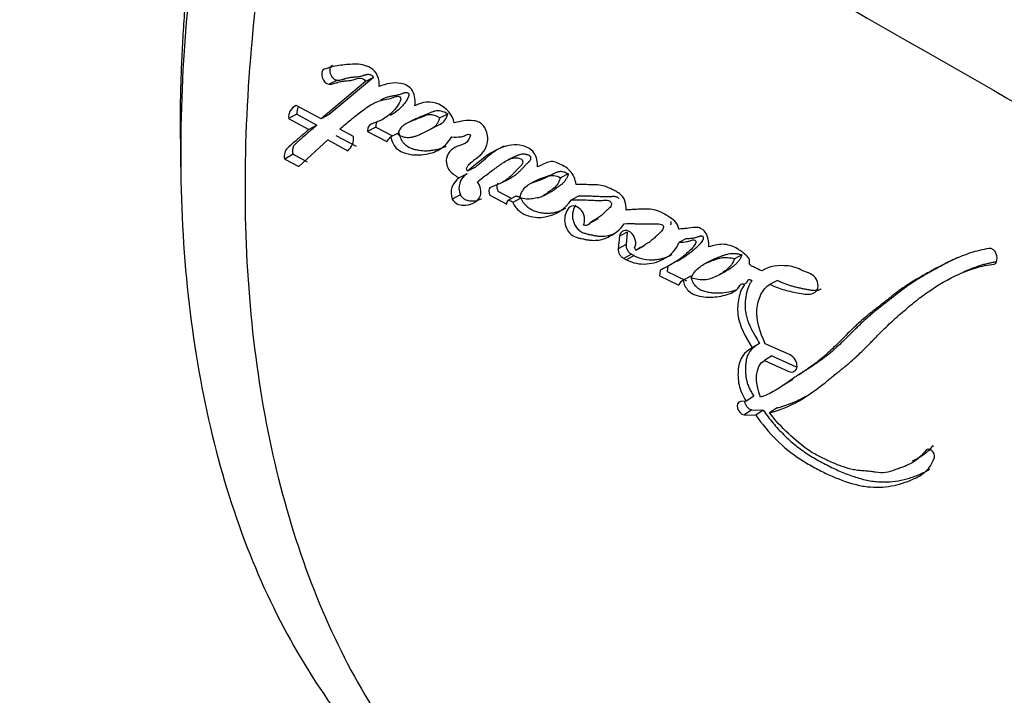
# Paper-space layout 'Layout1' of a CAD drawing. Units: millimetres. Extents: x 0 to 594, y 0 to 825.
# Drawn here: x 434 to 450, y 154 to 166 of the extents above; entities that cross this region are included whole.
import ezdxf
from ezdxf import colors
from ezdxf.entities.mleader import LeaderData, LeaderLine
from ezdxf.math import Vec2, Vec3

# ---------------------------------------------------------------- set-up
doc = ezdxf.new("R2010")
doc.units = ezdxf.units.MM
doc.layers.add('DV6_Défaut', color=7, linetype='Continuous')
doc.layers.add('Défaut', color=7, linetype='Continuous')

# ---------------------------------------------------------------- blocks, each defined once
blk = doc.blocks.new('_DOT')
at = {"color": 0}
blk.add_line((0, 0), (-1, 0), dxfattribs=at)
at = {"color": 0, "const_width": 0.333}
blk.add_lwpolyline([(-0.1665, 0, 1), (0.1665, 0, 1)], format="xyb", close=True, dxfattribs=at)
blk = doc.blocks.new('SE5')
at = {"layer": 'DV6_Défaut', "color": 7, "linetype": 'Continuous'}
for p, q in [((439.807, 164.611), (439.071, 163.996)), ((439.807, 164.611), (439.672, 164.548)), ((439.672, 164.548), (438.934, 163.925)), ((439.207, 164.569), (439.071, 164.502)), ((438.934, 163.925), (438.52, 164.15)), ((438.533, 164.002), (438.396, 163.929)), ((438.396, 163.929), (438.729, 163.747)), ((438.533, 164.002), (438.866, 163.82)), ((439.071, 163.996), (438.934, 163.925)), ((441.044, 164.005), (440.911, 163.94)), ((438.866, 163.82), (438.729, 163.747)), ((439.844, 163.788), (439.709, 163.717)), ((439.844, 163.788), (440.111, 163.646)), ((440.485, 163.913), (440.354, 163.847)), ((440.759, 163.759), (440.895, 163.826)), ((439.182, 163.649), (439.516, 163.469)), ((439.476, 163.633), (439.247, 163.756)), ((439.709, 163.717), (440.031, 163.546)), ((440.031, 163.546), (440.096, 163.626)), ((440.231, 163.695), (440.096, 163.626)), ((440.58, 163.667), (440.721, 163.738)), ((438.565, 163.13), (439.045, 163.576)), ((439.045, 163.576), (439.38, 163.396)), ((438.469, 163.336), (438.331, 163.257)), ((438.469, 163.336), (438.702, 163.208)), ((442.173, 163.305), (442.044, 163.241)), ((438.331, 163.257), (438.565, 163.13)), ((441.505, 163.122), (441.372, 163.053)), ((441.365, 163.013), (441.232, 162.943)), ((443.047, 163.008), (442.917, 162.945)), ((441.922, 162.856), (442.057, 162.924)), ((442.549, 162.914), (442.419, 162.849)), ((441.251, 162.66), (441.117, 162.587)), ((441.742, 162.654), (442.022, 162.508)), ((441.875, 162.724), (442.109, 162.602)), ((442.176, 162.637), (442.043, 162.568)), ((442.597, 162.628), (442.64, 162.65)), ((442.644, 162.652), (442.73, 162.696)), ((443.23, 162.645), (443.1, 162.579)), ((442.257, 162.605), (442.124, 162.535)), ((443.422, 162.201), (443.551, 162.269)), ((443.899, 161.971), (443.879, 161.763)), ((444.027, 162.038), (443.899, 161.971)), ((444.027, 162.038), (444.007, 161.832)), ((444.007, 161.832), (443.879, 161.763)), ((444.301, 161.807), (444.173, 161.739)), ((445.011, 161.934), (444.886, 161.869)), ((444.096, 161.673), (443.968, 161.603)), ((444.145, 161.649), (444.017, 161.579)), ((444.096, 161.673), (444.145, 161.649)), ((445.933, 161.663), (445.809, 161.599)), ((443.968, 161.603), (444.017, 161.579)), ((444.701, 161.478), (444.692, 161.383)), ((445.444, 161.581), (445.321, 161.516)), ((444.574, 161.408), (444.565, 161.312)), ((444.565, 161.312), (444.888, 161.158)), ((444.692, 161.383), (445.014, 161.229)), ((445.083, 161.309), (444.956, 161.24)), ((445.535, 161.319), (445.663, 161.388)), ((446.006, 161.191), (445.968, 161.171)), ((446.526, 161.238), (446.403, 161.172)), ((446.228, 160.19), (446.105, 160.115)), ((446.735, 159.997), (446.323, 160.184)), ((446.434, 159.982), (446.311, 159.907)), ((446.311, 159.907), (446.714, 159.724)), ((446.434, 159.982), (446.836, 159.8)), ((446.654, 159.514), (446.781, 159.594)), ((446.005, 159.23), (445.914, 159.22)), ((446.13, 159.312), (446.005, 159.23)), ((446.1, 159.083), (445.975, 158.999)), ((446.1, 159.083), (446.289, 159.077)), ((446.289, 159.077), (446.165, 158.994)), ((446.52, 159.116), (446.396, 159.034)), ((445.975, 158.999), (446.165, 158.994)), ((448.644, 158.145), (448.671, 158.165))]:
    blk.add_line(p, q, dxfattribs=at)
for centre, radius, start, end in [((2502.502, 3748.783), 4130.385, 240.011054, 240.249699), ((438.607, 163.956), 0.212, 113.9864, 187.3991), ((438.741, 164.029), 0.209, 150.9913, 187.5152), ((440.719, 163.759), 0.444, 13.1792, 120.5237), ((439.209, 163.602), 0.268, 309.5269, 6.6334), ((408.898, 163.131), 27.706, 359.9951, 0.9263), ((441.393, 162.695), 0.296, 123.0087, 201.366), ((441.508, 162.772), 0.28, 120.6438, 203.579), ((444.179, 161.824), 0.172, 177.1954, 241.1461), ((444.051, 161.754), 0.173, 177.0423, 241.0818), ((444.434, 162.208), 0.63, 242.6513, 273.9899), ((444.259, 161.821), 0.119, 201.6379, 223.8437), ((450.048, 161.648), 0.122, 16.0477, 94.1018), ((449.962, 161.607), 0.216, 343.1672, 20.2082), ((444.305, 162.139), 0.63, 242.7325, 274.1405), ((450.122, 161.557), 0.0487, 279.1426, 344.3072), ((445.02, 161.116), 0.139, 117.2706, 162.2817)]:
    blk.add_arc(centre, radius, start, end, dxfattribs=at)
for points, degree in [([(436.597, 163.587), (436.56, 167.369), (437.75, 171.78)], 2), ([(438.988, 164.75), (438.895, 164.714), (438.965, 164.503), (439.071, 164.502)], 3), ([(446.246, 159.292), (446.149, 159.519), (446.143, 159.823), (446.311, 159.907)], 3), ([(445.914, 159.22), (445.807, 159.217), (445.863, 159.014), (445.975, 158.999)], 3), ([(449.135, 158.291), (449.16, 158.371), (449.046, 158.467), (448.997, 158.41)], 3)]:
    blk.add_open_spline(points, degree=degree, dxfattribs=at)
for points, knots in [([(437.77, 171.496), (437.278, 169.684), (436.934, 167.894), (436.571, 164.454), (436.551, 162.804), (436.841, 159.733), (437.149, 158.311), (438.078, 155.773), (438.698, 154.656), (439.456, 153.712)], [0, 0, 0, 0, 0.25, 0.25, 0.5, 0.5, 0.75, 0.75, 1, 1, 1, 1]), ([(438.839, 170.883), (438.335, 169.059), (437.998, 167.291), (437.639, 163.862), (437.622, 162.197), (437.913, 159.142), (438.22, 157.717), (439.147, 155.164), (439.757, 154.05), (440.521, 153.105)], [0, 0, 0, 0, 0.25, 0.25, 0.5, 0.5, 0.75, 0.75, 1, 1, 1, 1]), ([(439.903, 164.464), (439.912, 164.58), (439.865, 164.709), (439.737, 164.787), (439.719, 164.795), (439.667, 164.813), (439.647, 164.819), (439.577, 164.834), (439.536, 164.836), (439.397, 164.833), (439.313, 164.824), (439.15, 164.799), (439.061, 164.778), (438.988, 164.75)], [0, 0, 0, 0, 0.25, 0.25, 0.3125, 0.3125, 0.375, 0.375, 0.5, 0.5, 0.75, 0.75, 1, 1, 1, 1]), ([(439.124, 164.814), (439.119, 164.812), (439.11, 164.807), (439.098, 164.796), (439.089, 164.782), (439.083, 164.764), (439.079, 164.745), (439.079, 164.723), (439.082, 164.701), (439.088, 164.679), (439.097, 164.656), (439.109, 164.636), (439.122, 164.616), (439.138, 164.6), (439.155, 164.586), (439.172, 164.576), (439.19, 164.57), (439.201, 164.569), (439.207, 164.569)], [0, 0, 0, 0, 0.062481, 0.124981, 0.187246, 0.249704, 0.31183, 0.3743, 0.436408, 0.498968, 0.561173, 0.623866, 0.686234, 0.749032, 0.811566, 0.874362, 0.937015, 1, 1, 1, 1]), ([(439.071, 164.502), (439.099, 164.502), (439.12, 164.506), (439.161, 164.516), (439.17, 164.519), (439.19, 164.525), (439.192, 164.526), (439.211, 164.532), (439.215, 164.533), (439.229, 164.537), (439.246, 164.542), (439.267, 164.547), (439.28, 164.55), (439.32, 164.556), (439.345, 164.557), (439.397, 164.562), (439.425, 164.565), (439.471, 164.573), (439.502, 164.584), (439.54, 164.597), (439.57, 164.605), (439.623, 164.599), (439.659, 164.587), (439.672, 164.548)], [0, 0, 0, 0, 0.125, 0.125, 0.1875, 0.1875, 0.21875, 0.21875, 0.25, 0.25, 0.3125, 0.3125, 0.375, 0.375, 0.5, 0.5, 0.625, 0.625, 0.75, 0.75, 0.875, 0.875, 1, 1, 1, 1]), ([(439.207, 164.569), (439.213, 164.569), (439.227, 164.569), (439.252, 164.572), (439.277, 164.577), (439.301, 164.583), (439.319, 164.589), (439.337, 164.594), (439.361, 164.602), (439.385, 164.609), (439.41, 164.614), (439.435, 164.618), (439.461, 164.621), (439.487, 164.623), (439.513, 164.625), (439.545, 164.628), (439.583, 164.633), (439.614, 164.64), (439.635, 164.647), (439.647, 164.651), (439.659, 164.656), (439.674, 164.66), (439.692, 164.665), (439.711, 164.667), (439.731, 164.667), (439.752, 164.662), (439.77, 164.655), (439.784, 164.646), (439.793, 164.637), (439.802, 164.625), (439.805, 164.616), (439.807, 164.611)], [0, 0, 0, 0, 0.031597, 0.062998, 0.125595, 0.156899, 0.188221, 0.219553, 0.250881, 0.31347, 0.344693, 0.375883, 0.438266, 0.469475, 0.50069, 0.563097, 0.6254, 0.687635, 0.718824, 0.734424, 0.750024, 0.781226, 0.812365, 0.843277, 0.874214, 0.905619, 0.937096, 0.952801, 0.968533, 0.983934, 1, 1, 1, 1]), ([(440.494, 164.142), (440.505, 164.212), (440.499, 164.314), (440.436, 164.428), (440.405, 164.457), (440.333, 164.497), (440.304, 164.506), (440.128, 164.542), (440.02, 164.507), (439.903, 164.464)], [0, 0, 0, 0, 0.25, 0.25, 0.375, 0.375, 0.5, 0.5, 1, 1, 1, 1]), ([(439.247, 163.756), (439.312, 163.813), (439.373, 163.864), (439.458, 163.934), (439.495, 163.964), (439.558, 164.013), (439.589, 164.037), (439.681, 164.105), (439.753, 164.156), (439.857, 164.207), (439.897, 164.223), (439.975, 164.243), (440.025, 164.25), (440.095, 164.264), (440.146, 164.283), (440.195, 164.301), (440.222, 164.306), (440.257, 164.285), (440.264, 164.27), (440.259, 164.241), (440.255, 164.231), (440.214, 164.13), (440.151, 164.067), (440.027, 163.954), (439.962, 163.913), (439.861, 163.871), (439.845, 163.865), (439.803, 163.849), (439.783, 163.842), (439.75, 163.827), (439.731, 163.813), (439.712, 163.771), (439.709, 163.746), (439.709, 163.717)], [0, 0, 0, 0, 0.125, 0.125, 0.1875, 0.1875, 0.25, 0.25, 0.375, 0.375, 0.4375, 0.4375, 0.5, 0.5, 0.5625, 0.5625, 0.59375, 0.59375, 0.609375, 0.609375, 0.625, 0.625, 0.75, 0.75, 0.875, 0.875, 0.90625, 0.90625, 0.9375, 0.9375, 0.96875, 0.96875, 1, 1, 1, 1]), ([(439.927, 164.24), (439.937, 164.246), (439.965, 164.26), (440.012, 164.281), (440.061, 164.296), (440.101, 164.305), (440.127, 164.31), (440.148, 164.313), (440.168, 164.317), (440.194, 164.322), (440.225, 164.329), (440.255, 164.337), (440.277, 164.345), (440.292, 164.351), (440.301, 164.355), (440.313, 164.36), (440.328, 164.364), (440.344, 164.367), (440.361, 164.365), (440.376, 164.358), (440.386, 164.352), (440.392, 164.346), (440.396, 164.339), (440.397, 164.33), (440.396, 164.32), (440.394, 164.31), (440.391, 164.301), (440.387, 164.292), (440.381, 164.275), (440.37, 164.251), (440.352, 164.222), (440.333, 164.195), (440.306, 164.16), (440.27, 164.121), (440.209, 164.062), (440.147, 164.015), (440.099, 163.987), (440.086, 163.98)], [0, 0, 0, 0, 0.036421, 0.100382, 0.164821, 0.197357, 0.230014, 0.246349, 0.262684, 0.295342, 0.327978, 0.360612, 0.393306, 0.401501, 0.4097, 0.426076, 0.442399, 0.458768, 0.475467, 0.492222, 0.500637, 0.504849, 0.509032, 0.517313, 0.525589, 0.5339, 0.542178, 0.551631, 0.55872, 0.591827, 0.624703, 0.657457, 0.690215, 0.755863, 0.821507, 0.95186, 1, 1, 1, 1]), ([(440.911, 163.94), (440.896, 163.949), (440.867, 163.966), (440.823, 163.983), (440.78, 163.993), (440.737, 163.995), (440.699, 163.991), (440.658, 163.974), (440.596, 163.95), (440.511, 163.915), (440.43, 163.882), (440.355, 163.85), (440.293, 163.811), (440.238, 163.75), (440.219, 163.695), (440.211, 163.668)], [0, 0, 0, 0, 0.050067, 0.09919, 0.148318, 0.1984, 0.250333, 0.284421, 0.368049, 0.501266, 0.628984, 0.70079, 0.81167, 0.909742, 1, 1, 1, 1]), ([(440.211, 163.668), (440.225, 163.66), (440.254, 163.642), (440.299, 163.626), (440.346, 163.617), (440.395, 163.615), (440.446, 163.621), (440.499, 163.634), (440.554, 163.655), (440.62, 163.687), (440.697, 163.73), (440.772, 163.763), (440.828, 163.797), (440.862, 163.835), (440.891, 163.882), (440.904, 163.921), (440.911, 163.94)], [0, 0, 0, 0, 0.048656, 0.099333, 0.153212, 0.211277, 0.274315, 0.342938, 0.417619, 0.498721, 0.623942, 0.750079, 0.810236, 0.870845, 0.933592, 1, 1, 1, 1]), ([(441.044, 164.005), (440.97, 164.052), (440.897, 164.067), (440.812, 164.049), (440.798, 164.045), (440.764, 164.032), (440.755, 164.028), (440.697, 164.002), (440.68, 163.995), (440.635, 163.977), (440.632, 163.976), (440.61, 163.967), (440.604, 163.964), (440.587, 163.958), (440.565, 163.949), (440.54, 163.938), (440.52, 163.929), (440.501, 163.921), (440.494, 163.917), (440.486, 163.913)], [0, 0, 0, 0, 0.347737, 0.347737, 0.434671, 0.434671, 0.521605, 0.521605, 0.695473, 0.695473, 0.73894, 0.73894, 0.782407, 0.782407, 0.869341, 0.869341, 0.956276, 0.956276, 1, 1, 1, 1]), ([(440.894, 163.826), (440.903, 163.83), (440.911, 163.834), (440.982, 163.872), (441.019, 163.923), (441.044, 164.005)], [0, 0, 0, 0, 0.123861, 0.123861, 1, 1, 1, 1]), ([(438.866, 163.82), (438.846, 163.803), (438.805, 163.769), (438.725, 163.7), (438.646, 163.631), (438.577, 163.571), (438.543, 163.54), (438.524, 163.523), (438.51, 163.51), (438.496, 163.496), (438.484, 163.48), (438.473, 163.462), (438.465, 163.441), (438.46, 163.418), (438.458, 163.392), (438.46, 163.365), (438.466, 163.345), (438.469, 163.336)], [0, 0, 0, 0, 0.12488, 0.249759, 0.499515, 0.624391, 0.686828, 0.718043, 0.74921, 0.780296, 0.811358, 0.842617, 0.874148, 0.905563, 0.937013, 0.968248, 1, 1, 1, 1]), ([(439.864, 163.874), (439.861, 163.87), (439.853, 163.857), (439.845, 163.828), (439.845, 163.801), (439.844, 163.788)], [0, 0, 0, 0, 0.172611, 0.586243, 1, 1, 1, 1]), ([(441.372, 163.053), (441.342, 163.088), (441.357, 163.118), (441.393, 163.164), (441.408, 163.18), (441.449, 163.216), (441.465, 163.229), (441.512, 163.265), (441.533, 163.28), (441.567, 163.307), (441.591, 163.327), (441.625, 163.363), (441.643, 163.386), (441.686, 163.457), (441.707, 163.521), (441.71, 163.657), (441.687, 163.742), (441.598, 163.862), (441.533, 163.886), (441.358, 163.912), (441.255, 163.882), (441.152, 163.86)], [0, 0, 0, 0, 0.0625, 0.0625, 0.125, 0.125, 0.1875, 0.1875, 0.25, 0.25, 0.3125, 0.3125, 0.375, 0.375, 0.5, 0.5, 0.625, 0.625, 0.75, 0.75, 1, 1, 1, 1]), ([(438.729, 163.747), (438.721, 163.741), (438.701, 163.723), (438.652, 163.681), (438.645, 163.675), (438.625, 163.657), (438.616, 163.649), (438.601, 163.636), (438.586, 163.623), (438.565, 163.604), (438.554, 163.595), (438.524, 163.569), (438.506, 163.553), (438.456, 163.508), (438.404, 163.465), (438.34, 163.401), (438.305, 163.337), (438.331, 163.257)], [0, 0, 0, 0, 0.125, 0.125, 0.1875, 0.1875, 0.25, 0.25, 0.3125, 0.3125, 0.375, 0.375, 0.5, 0.5, 0.75, 0.75, 1, 1, 1, 1]), ([(440.096, 163.626), (440.107, 163.558), (440.135, 163.489), (440.235, 163.391), (440.283, 163.371), (440.398, 163.335), (440.445, 163.329), (440.544, 163.323), (440.59, 163.326), (440.741, 163.347), (440.827, 163.369), (440.988, 163.468), (441.055, 163.54), (441.112, 163.625)], [0, 0, 0, 0, 0.125, 0.125, 0.25, 0.25, 0.375, 0.375, 0.5, 0.5, 0.75, 0.75, 1, 1, 1, 1]), ([(440.231, 163.695), (440.234, 163.679), (440.241, 163.646), (440.256, 163.604), (440.272, 163.572), (440.291, 163.542), (440.331, 163.496), (440.397, 163.452), (440.475, 163.421), (440.542, 163.406), (440.593, 163.399), (440.643, 163.395), (440.691, 163.395), (440.739, 163.398), (440.786, 163.404), (440.845, 163.413), (440.914, 163.43), (440.969, 163.449), (441.001, 163.465), (441.012, 163.47), (441.013, 163.471)], [0, 0, 0, 0, 0.0434879, 0.0870849, 0.1088293, 0.1307839, 0.1744053, 0.2614974, 0.3483806, 0.4354988, 0.4850009, 0.5220139, 0.6082852, 0.6515191, 0.6948562, 0.7815389, 0.8677521, 0.9537003, 0.9967348, 1, 1, 1, 1]), ([(441.112, 163.625), (441.158, 163.622), (441.212, 163.621), (441.276, 163.629), (441.302, 163.635), (441.342, 163.653), (441.362, 163.671), (441.397, 163.67), (441.421, 163.666), (441.416, 163.629), (441.409, 163.623), (441.387, 163.579), (441.377, 163.557), (441.324, 163.505), (441.273, 163.495), (441.18, 163.462), (441.137, 163.438), (441.064, 163.368), (441.028, 163.324), (441.009, 163.208), (441.025, 163.126), (441.121, 163.008), (441.175, 162.974), (441.232, 162.943)], [0, 0, 0, 0, 0.125, 0.125, 0.1875, 0.1875, 0.25, 0.25, 0.28125, 0.28125, 0.3125, 0.3125, 0.375, 0.375, 0.5, 0.5, 0.625, 0.625, 0.75, 0.75, 0.875, 0.875, 1, 1, 1, 1]), ([(442.536, 163.126), (442.54, 163.198), (442.522, 163.295), (442.427, 163.429), (442.354, 163.461), (442.16, 163.512), (442.045, 163.486), (441.708, 163.359), (441.551, 163.198), (441.372, 163.053)], [0, 0, 0, 0, 0.125, 0.125, 0.25, 0.25, 0.5, 0.5, 1, 1, 1, 1]), ([(441.982, 163.473), (441.957, 163.461), (441.882, 163.422), (441.799, 163.368), (441.732, 163.316), (441.699, 163.288), (441.667, 163.26), (441.635, 163.232), (441.603, 163.203), (441.56, 163.166), (441.527, 163.14), (441.505, 163.122)], [0, 0, 0, 0, 0.1397671, 0.4262325, 0.4978677, 0.5695632, 0.6413135, 0.7130955, 0.784877, 0.8566269, 1, 1, 1, 1]), ([(441.537, 162.878), (441.594, 162.925), (441.641, 162.962), (441.732, 163.03), (441.754, 163.047), (441.802, 163.081), (441.808, 163.086), (441.836, 163.107), (441.853, 163.118), (441.89, 163.145), (441.901, 163.153), (441.927, 163.171), (441.945, 163.183), (441.984, 163.209), (442.019, 163.229), (442.081, 163.258), (442.117, 163.273), (442.186, 163.281), (442.235, 163.273), (442.283, 163.246), (442.293, 163.212), (442.282, 163.169), (442.271, 163.158), (442.225, 163.113), (442.21, 163.098), (442.164, 163.047), (442.152, 163.036), (442.131, 163.013), (442.115, 162.996), (442.081, 162.963), (442.05, 162.935), (441.997, 162.896), (441.967, 162.878), (441.902, 162.845), (441.876, 162.834), (441.822, 162.812), (441.813, 162.808), (441.771, 162.792), (441.757, 162.788), (441.717, 162.764), (441.725, 162.697), (441.742, 162.654)], [0, 0, 0, 0, 0.125, 0.125, 0.1875, 0.1875, 0.21875, 0.21875, 0.25, 0.25, 0.28125, 0.28125, 0.3125, 0.3125, 0.375, 0.375, 0.4375, 0.4375, 0.5, 0.5, 0.53125, 0.53125, 0.5625, 0.5625, 0.625, 0.625, 0.65625, 0.65625, 0.6875, 0.6875, 0.75, 0.75, 0.8125, 0.8125, 0.875, 0.875, 0.90625, 0.90625, 0.9375, 0.9375, 1, 1, 1, 1]), ([(442.174, 163.305), (442.176, 163.306), (442.187, 163.311), (442.206, 163.319), (442.231, 163.329), (442.256, 163.337), (442.283, 163.342), (442.305, 163.343), (442.324, 163.342), (442.338, 163.339), (442.354, 163.335), (442.369, 163.331), (442.384, 163.326), (442.398, 163.319), (442.411, 163.31), (442.417, 163.299), (442.42, 163.289), (442.421, 163.28), (442.421, 163.268), (442.419, 163.254), (442.414, 163.24), (442.406, 163.228), (442.397, 163.217), (442.389, 163.209), (442.382, 163.203), (442.376, 163.196), (442.365, 163.185), (442.342, 163.163), (442.317, 163.136), (442.292, 163.11), (442.268, 163.084), (442.236, 163.051), (442.197, 163.015), (442.156, 162.982), (442.113, 162.953), (442.079, 162.935), (442.06, 162.926), (442.057, 162.924)], [0, 0, 0, 0, 0.012147, 0.046751, 0.081348, 0.116011, 0.150901, 0.185618, 0.199449, 0.220247, 0.237729, 0.255312, 0.272881, 0.290489, 0.30805, 0.316805, 0.325585, 0.334368, 0.343081, 0.360543, 0.377999, 0.39534, 0.412632, 0.42999, 0.438684, 0.447378, 0.464763, 0.499528, 0.569056, 0.60382, 0.638585, 0.708109, 0.777395, 0.846347, 0.915138, 0.984028, 1, 1, 1, 1]), ([(443.178, 162.835), (443.16, 162.915), (443.134, 163.004), (443.015, 163.122), (442.945, 163.154), (442.854, 163.197), (442.817, 163.211), (442.757, 163.216), (442.728, 163.21), (442.637, 163.177), (442.594, 163.152), (442.536, 163.126)], [0, 0, 0, 0, 0.25, 0.25, 0.5, 0.5, 0.625, 0.625, 0.75, 0.75, 1, 1, 1, 1]), ([(442.243, 162.617), (442.261, 162.691), (442.297, 162.763), (442.371, 162.822), (442.403, 162.841), (442.444, 162.861), (442.462, 162.868), (442.483, 162.876), (442.493, 162.88), (442.506, 162.885), (442.519, 162.89), (442.527, 162.892), (442.537, 162.896), (442.556, 162.902), (442.561, 162.904), (442.588, 162.914), (442.601, 162.918), (442.649, 162.938), (442.675, 162.952), (442.775, 162.997), (442.837, 162.99), (442.917, 162.945)], [0, 0, 0, 0, 0.25, 0.25, 0.375, 0.375, 0.4375, 0.4375, 0.46875, 0.46875, 0.5, 0.5, 0.53125, 0.53125, 0.5625, 0.5625, 0.625, 0.625, 0.75, 0.75, 1, 1, 1, 1]), ([(442.917, 162.945), (442.89, 162.869), (442.858, 162.812), (442.788, 162.757), (442.779, 162.751), (442.745, 162.727), (442.733, 162.719), (442.698, 162.693), (442.668, 162.667), (442.617, 162.635), (442.586, 162.622), (442.533, 162.61), (442.52, 162.607), (442.484, 162.601), (442.464, 162.598), (442.441, 162.595), (442.418, 162.592), (442.387, 162.589), (442.368, 162.588), (442.318, 162.591), (442.279, 162.602), (442.243, 162.617)], [0, 0, 0, 0, 0.25, 0.25, 0.3125, 0.3125, 0.375, 0.375, 0.5, 0.5, 0.625, 0.625, 0.6875, 0.6875, 0.75, 0.75, 0.8125, 0.8125, 0.875, 0.875, 1, 1, 1, 1]), ([(442.549, 162.914), (442.553, 162.916), (442.573, 162.925), (442.6, 162.937), (442.631, 162.948), (442.654, 162.956), (442.678, 162.964), (442.709, 162.975), (442.74, 162.987), (442.771, 162.999), (442.79, 163.008), (442.805, 163.015), (442.82, 163.022), (442.839, 163.031), (442.862, 163.041), (442.886, 163.049), (442.907, 163.052), (442.924, 163.053), (442.942, 163.052), (442.965, 163.047), (442.992, 163.037), (443.02, 163.024), (443.038, 163.013), (443.047, 163.008)], [0, 0, 0, 0, 0.028853, 0.125949, 0.174505, 0.223076, 0.271657, 0.320237, 0.417357, 0.465905, 0.514454, 0.538734, 0.563015, 0.611569, 0.660125, 0.708798, 0.757094, 0.781131, 0.805241, 0.854068, 0.902702, 0.951261, 1, 1, 1, 1]), ([(443.047, 163.008), (443.044, 162.999), (443.038, 162.982), (443.023, 162.947), (443.007, 162.915), (442.987, 162.886), (442.97, 162.867), (442.952, 162.849), (442.933, 162.833), (442.913, 162.819), (442.893, 162.805), (442.872, 162.791), (442.852, 162.776), (442.836, 162.764), (442.823, 162.754), (442.81, 162.743), (442.794, 162.731), (442.774, 162.717), (442.752, 162.705), (442.738, 162.699), (442.73, 162.696)], [0, 0, 0, 0, 0.0554, 0.110616, 0.220648, 0.275868, 0.331658, 0.3876, 0.443343, 0.499043, 0.554748, 0.610456, 0.666155, 0.721859, 0.749715, 0.777569, 0.833268, 0.888986, 0.944862, 1, 1, 1, 1]), ([(441.117, 162.587), (441.167, 162.505), (441.238, 162.491), (441.361, 162.483), (441.417, 162.497), (441.515, 162.55), (441.567, 162.586), (441.605, 162.71), (441.585, 162.806), (441.537, 162.878)], [0, 0, 0, 0, 0.25, 0.25, 0.5, 0.5, 0.75, 0.75, 1, 1, 1, 1]), ([(441.88, 162.851), (441.879, 162.851), (441.874, 162.848), (441.868, 162.843), (441.863, 162.836), (441.858, 162.822), (441.857, 162.796), (441.863, 162.76), (441.871, 162.736), (441.875, 162.724)], [0, 0, 0, 0, 0.036627, 0.157654, 0.217853, 0.278588, 0.518829, 0.759648, 1, 1, 1, 1]), ([(444.011, 162.408), (444.009, 162.455), (444.003, 162.513), (443.974, 162.607), (443.94, 162.653), (443.876, 162.698), (443.86, 162.707), (443.814, 162.732), (443.794, 162.742), (443.74, 162.769), (443.691, 162.791), (443.614, 162.816), (443.575, 162.823), (443.511, 162.828), (443.495, 162.829), (443.451, 162.83), (443.44, 162.83), (443.388, 162.83), (443.375, 162.83), (443.335, 162.831), (443.318, 162.831), (443.274, 162.832), (443.263, 162.832), (443.211, 162.834), (443.191, 162.834), (443.178, 162.835)], [0, 0, 0, 0, 0.125, 0.125, 0.25, 0.25, 0.3125, 0.3125, 0.375, 0.375, 0.5, 0.5, 0.625, 0.625, 0.6875, 0.6875, 0.75, 0.75, 0.8125, 0.8125, 0.875, 0.875, 0.9375, 0.9375, 1, 1, 1, 1]), ([(441.251, 162.66), (441.264, 162.642), (441.283, 162.615), (441.315, 162.592), (441.339, 162.58), (441.363, 162.572), (441.395, 162.564), (441.449, 162.557), (441.508, 162.562), (441.562, 162.578), (441.588, 162.59), (441.601, 162.597), (441.602, 162.597)], [0, 0, 0, 0, 0.124412, 0.186695, 0.249295, 0.311656, 0.374239, 0.498385, 0.74658, 0.870092, 0.993209, 1, 1, 1, 1]), ([(442.176, 162.637), (442.177, 162.637), (442.179, 162.639), (442.182, 162.64), (442.19, 162.642), (442.201, 162.639), (442.213, 162.634), (442.225, 162.628), (442.24, 162.619), (442.251, 162.61), (442.257, 162.605)], [0, 0, 0, 0, 0.031253, 0.085265, 0.139586, 0.354789, 0.462621, 0.570729, 0.785006, 1, 1, 1, 1]), ([(443.23, 162.645), (443.257, 162.645), (443.311, 162.645), (443.392, 162.644), (443.474, 162.641), (443.543, 162.637), (443.598, 162.635), (443.639, 162.632), (443.68, 162.631), (443.721, 162.631), (443.751, 162.633), (443.771, 162.635), (443.785, 162.637), (443.802, 162.638), (443.822, 162.636), (443.84, 162.632), (443.854, 162.626), (443.865, 162.62), (443.875, 162.612), (443.882, 162.606), (443.884, 162.602)], [0, 0, 0, 0, 0.124963, 0.249925, 0.374913, 0.499935, 0.562457, 0.624975, 0.68747, 0.749958, 0.81253, 0.828202, 0.84387, 0.87514, 0.906393, 0.937371, 0.95296, 0.96868, 0.984378, 1, 1, 1, 1]), ([(442.022, 162.508), (442.028, 162.53), (442.03, 162.569), (442.076, 162.574), (442.103, 162.554), (442.124, 162.535)], [0, 0, 0, 0, 0.5, 0.5, 1, 1, 1, 1]), ([(442.124, 162.535), (442.149, 162.474), (442.192, 162.424), (442.286, 162.349), (442.333, 162.328), (442.486, 162.282), (442.575, 162.279), (442.84, 162.327), (442.994, 162.419), (443.1, 162.579)], [0, 0, 0, 0, 0.125, 0.125, 0.25, 0.25, 0.5, 0.5, 1, 1, 1, 1]), ([(442.257, 162.605), (442.258, 162.603), (442.259, 162.599), (442.262, 162.592), (442.268, 162.579), (442.282, 162.554), (442.306, 162.521), (442.338, 162.486), (442.383, 162.446), (442.431, 162.415), (442.48, 162.394), (442.517, 162.382), (442.553, 162.373), (442.601, 162.363), (442.66, 162.356), (442.729, 162.355), (442.795, 162.363), (442.859, 162.379), (442.921, 162.4), (442.969, 162.422), (442.996, 162.436), (443.004, 162.441)], [0, 0, 0, 0, 0.00557, 0.011122, 0.02214, 0.044059, 0.088304, 0.132295, 0.176541, 0.264276, 0.308465, 0.352335, 0.396082, 0.439852, 0.527687, 0.614912, 0.701706, 0.788706, 0.876199, 0.963217, 1, 1, 1, 1]), ([(443.301, 162.156), (443.32, 162.19), (443.32, 162.242), (443.308, 162.337), (443.289, 162.389), (443.205, 162.457), (443.167, 162.479), (443.091, 162.477), (443.061, 162.454), (442.993, 162.357), (442.972, 162.267), (443.006, 162.12), (443.031, 162.07), (443.099, 161.993), (443.138, 161.97), (443.201, 161.948), (443.217, 161.944), (443.25, 161.936), (443.253, 161.936), (443.284, 161.929), (443.291, 161.928), (443.312, 161.923), (443.338, 161.918), (443.375, 161.911), (443.397, 161.908), (443.485, 161.899), (443.564, 161.906), (443.701, 161.95), (443.768, 161.989), (443.878, 162.059), (443.938, 162.119), (443.976, 162.181)], [0, 0, 0, 0, 0.0625, 0.0625, 0.125, 0.125, 0.1875, 0.1875, 0.25, 0.25, 0.375, 0.375, 0.4375, 0.4375, 0.5, 0.5, 0.53125, 0.53125, 0.546875, 0.546875, 0.5625, 0.5625, 0.59375, 0.59375, 0.625, 0.625, 0.75, 0.75, 0.875, 0.875, 1, 1, 1, 1]), ([(443.1, 162.579), (443.155, 162.58), (443.21, 162.58), (443.316, 162.577), (443.366, 162.575), (443.443, 162.571), (443.452, 162.571), (443.486, 162.569), (443.501, 162.568), (443.52, 162.568), (443.539, 162.567), (443.564, 162.567), (443.58, 162.567), (443.618, 162.568), (443.65, 162.573), (443.697, 162.573), (443.737, 162.565), (443.766, 162.525), (443.766, 162.504), (443.758, 162.473), (443.751, 162.461), (443.723, 162.43), (443.701, 162.42), (443.64, 162.364), (443.611, 162.323), (443.523, 162.263), (443.473, 162.242), (443.398, 162.184), (443.362, 162.128), (443.301, 162.156)], [0, 0, 0, 0, 0.125, 0.125, 0.25, 0.25, 0.28125, 0.28125, 0.3125, 0.3125, 0.34375, 0.34375, 0.375, 0.375, 0.4375, 0.4375, 0.5, 0.5, 0.53125, 0.53125, 0.5625, 0.5625, 0.625, 0.625, 0.75, 0.75, 0.875, 0.875, 1, 1, 1, 1]), ([(443.169, 162.489), (443.158, 162.474), (443.144, 162.447), (443.131, 162.408), (443.121, 162.367), (443.116, 162.323), (443.118, 162.275), (443.125, 162.238), (443.136, 162.201), (443.151, 162.165), (443.171, 162.131), (443.195, 162.1), (443.222, 162.074), (443.251, 162.052), (443.281, 162.036), (443.31, 162.025), (443.34, 162.016), (443.364, 162.01), (443.384, 162.005), (443.403, 162.001), (443.428, 161.996), (443.457, 161.99), (443.496, 161.982), (443.535, 161.976), (443.573, 161.973), (443.611, 161.972), (443.657, 161.974), (443.71, 161.982), (443.762, 161.996), (443.802, 162.011), (443.824, 162.021), (443.831, 162.024)], [0, 0, 0, 0, 0.057696, 0.086358, 0.115076, 0.172742, 0.201608, 0.230568, 0.259459, 0.288439, 0.317286, 0.346364, 0.375365, 0.40447, 0.433577, 0.462541, 0.491271, 0.519955, 0.534298, 0.548641, 0.57733, 0.606022, 0.634727, 0.692217, 0.72085, 0.749349, 0.806119, 0.862916, 0.920058, 0.977276, 1, 1, 1, 1]), ([(444.886, 162.088), (444.875, 162.141), (444.855, 162.185), (444.78, 162.26), (444.75, 162.277), (444.68, 162.32), (444.664, 162.331), (444.627, 162.351), (444.604, 162.363), (444.55, 162.389), (444.508, 162.404), (444.384, 162.429), (444.315, 162.425), (444.196, 162.421), (444.165, 162.419), (444.112, 162.415), (444.109, 162.415), (444.094, 162.414), (444.085, 162.414), (444.057, 162.412), (444.035, 162.41), (444.011, 162.408)], [0, 0, 0, 0, 0.125, 0.125, 0.25, 0.25, 0.3125, 0.3125, 0.375, 0.375, 0.5, 0.5, 0.75, 0.75, 0.875, 0.875, 0.90625, 0.90625, 0.9375, 0.9375, 1, 1, 1, 1]), ([(443.976, 162.181), (444.036, 162.183), (444.083, 162.183), (444.169, 162.181), (444.187, 162.181), (444.24, 162.179), (444.256, 162.179), (444.272, 162.178), (444.293, 162.178), (444.33, 162.177), (444.364, 162.176), (444.412, 162.177), (444.444, 162.177), (444.497, 162.181), (444.526, 162.183), (444.567, 162.177), (444.582, 162.173), (444.61, 162.163), (444.628, 162.157), (444.629, 162.094), (444.615, 162.078), (444.577, 162.035), (444.563, 162.024), (444.518, 161.98), (444.501, 161.963), (444.468, 161.933), (444.447, 161.915), (444.343, 161.836), (444.259, 161.792), (444.173, 161.739)], [0, 0, 0, 0, 0.125, 0.125, 0.1875, 0.1875, 0.21875, 0.21875, 0.25, 0.25, 0.3125, 0.3125, 0.375, 0.375, 0.4375, 0.4375, 0.46875, 0.46875, 0.5, 0.5, 0.5625, 0.5625, 0.625, 0.625, 0.6875, 0.6875, 0.75, 0.75, 1, 1, 1, 1]), ([(444.75, 162.216), (444.75, 162.216), (444.751, 162.215), (444.754, 162.21), (444.755, 162.2), (444.754, 162.188), (444.751, 162.176), (444.749, 162.168), (444.748, 162.164)], [0, 0, 0, 0, 0.001133, 0.058809, 0.285619, 0.512351, 0.7398, 1, 1, 1, 1]), ([(445.385, 161.794), (445.382, 161.858), (445.381, 161.933), (445.322, 162.06), (445.263, 162.109), (445.147, 162.124), (445.104, 162.11), (445.03, 162.103), (445.024, 162.103), (444.985, 162.1), (444.975, 162.099), (444.945, 162.096), (444.907, 162.091), (444.886, 162.088)], [0, 0, 0, 0, 0.25, 0.25, 0.5, 0.5, 0.75, 0.75, 0.8125, 0.8125, 0.875, 0.875, 1, 1, 1, 1]), ([(444.148, 161.777), (444.195, 161.846), (444.158, 161.979), (444.002, 162.099), (443.909, 162.068), (443.899, 161.971)], [0, 0, 0, 0, 0.5, 0.5, 1, 1, 1, 1]), ([(445.011, 161.934), (445.023, 161.935), (445.046, 161.936), (445.091, 161.939), (445.147, 161.946), (445.193, 161.959), (445.218, 161.968), (445.223, 161.97), (445.228, 161.972), (445.234, 161.975), (445.243, 161.977), (445.252, 161.978), (445.261, 161.977), (445.27, 161.975), (445.278, 161.971), (445.285, 161.966), (445.29, 161.96), (445.295, 161.949), (445.293, 161.935), (445.289, 161.923), (445.286, 161.915), (445.281, 161.907), (445.266, 161.881), (445.237, 161.841), (445.191, 161.793), (445.141, 161.749), (445.089, 161.708), (445.02, 161.655), (444.948, 161.606), (444.886, 161.569), (444.861, 161.555), (444.854, 161.552)], [0, 0, 0, 0, 0.037503, 0.074979, 0.149918, 0.224882, 0.234263, 0.238957, 0.243651, 0.253028, 0.262391, 0.27316, 0.283968, 0.292062, 0.300243, 0.309722, 0.314497, 0.319269, 0.338032, 0.34882, 0.356944, 0.366361, 0.375752, 0.450875, 0.525789, 0.600476, 0.675185, 0.749954, 0.899631, 0.974384, 1, 1, 1, 1]), ([(444.35, 161.511), (444.468, 161.522), (444.563, 161.553), (444.764, 161.671), (444.835, 161.742), (444.886, 161.869)], [0, 0, 0, 0, 0.5, 0.5, 1, 1, 1, 1]), ([(444.886, 161.869), (444.93, 161.871), (444.981, 161.875), (445.042, 161.887), (445.066, 161.894), (445.106, 161.908), (445.13, 161.92), (445.165, 161.9), (445.171, 161.885), (445.163, 161.852), (445.159, 161.847), (445.137, 161.81), (445.127, 161.796), (445.08, 161.74), (445.052, 161.714), (444.997, 161.668), (444.983, 161.657), (444.944, 161.626), (444.928, 161.614), (444.876, 161.576), (444.838, 161.55), (444.733, 161.483), (444.652, 161.443), (444.574, 161.408)], [0, 0, 0, 0, 0.125, 0.125, 0.1875, 0.1875, 0.25, 0.25, 0.28125, 0.28125, 0.3125, 0.3125, 0.375, 0.375, 0.5, 0.5, 0.5625, 0.5625, 0.625, 0.625, 0.75, 0.75, 1, 1, 1, 1]), ([(446.264, 161.395), (446.224, 161.414), (446.181, 161.436), (446.123, 161.463), (446.098, 161.473), (446.073, 161.492), (446.063, 161.504), (446.061, 161.533), (446.063, 161.545), (446.064, 161.576), (446.054, 161.605), (446.016, 161.647), (446.004, 161.656), (445.954, 161.698), (445.939, 161.709), (445.902, 161.736), (445.881, 161.75), (445.782, 161.81), (445.697, 161.837), (445.531, 161.839), (445.459, 161.82), (445.385, 161.794)], [0, 0, 0, 0, 0.125, 0.125, 0.1875, 0.1875, 0.21875, 0.21875, 0.25, 0.25, 0.3125, 0.3125, 0.375, 0.375, 0.4375, 0.4375, 0.5, 0.5, 0.75, 0.75, 1, 1, 1, 1]), ([(444.478, 161.58), (444.506, 161.584), (444.562, 161.59), (444.642, 161.61), (444.712, 161.638), (444.754, 161.66), (444.772, 161.669)], [0, 0, 0, 0, 0.267394, 0.534603, 0.801909, 1, 1, 1, 1]), ([(445.444, 161.581), (445.453, 161.586), (445.477, 161.597), (445.518, 161.614), (445.558, 161.629), (445.59, 161.641), (445.622, 161.653), (445.662, 161.667), (445.712, 161.68), (445.755, 161.687), (445.791, 161.688), (445.819, 161.687), (445.847, 161.683), (445.876, 161.678), (445.904, 161.671), (445.923, 161.666), (445.933, 161.663)], [0, 0, 0, 0, 0.061899, 0.16557, 0.269445, 0.321415, 0.373373, 0.477093, 0.580513, 0.683997, 0.736144, 0.788879, 0.841689, 0.894418, 0.947177, 1, 1, 1, 1]), ([(445.933, 161.663), (445.932, 161.658), (445.929, 161.649), (445.922, 161.63), (445.909, 161.6), (445.883, 161.561), (445.847, 161.522), (445.796, 161.475), (445.735, 161.429), (445.684, 161.399), (445.662, 161.387)], [0, 0, 0, 0, 0.033922, 0.067624, 0.134406, 0.267854, 0.402686, 0.536705, 0.803642, 1, 1, 1, 1]), ([(450.039, 161.769), (449.94, 161.752), (449.831, 161.724), (449.692, 161.679), (449.646, 161.663), (449.552, 161.626), (449.499, 161.604), (449.371, 161.546), (449.277, 161.499), (449.145, 161.429), (449.107, 161.408), (449.035, 161.368), (449.01, 161.354), (448.965, 161.329), (448.95, 161.321), (448.833, 161.254), (448.757, 161.209), (448.631, 161.125), (448.59, 161.097), (448.515, 161.042), (448.469, 161.007), (448.427, 160.974), (448.418, 160.967), (448.399, 160.952), (448.383, 160.94), (448.367, 160.927), (448.345, 160.909), (448.297, 160.871), (448.282, 160.859), (448.255, 160.838), (448.246, 160.83), (448.227, 160.815), (448.213, 160.804), (448.196, 160.791), (448.174, 160.774), (448.138, 160.745), (448.128, 160.737), (448.109, 160.722), (448.104, 160.718), (448.052, 160.677), (448.021, 160.651), (447.944, 160.587), (447.906, 160.554), (447.858, 160.51), (447.841, 160.495), (447.806, 160.462), (447.785, 160.442), (447.738, 160.396), (447.701, 160.36), (447.634, 160.292), (447.604, 160.262), (447.493, 160.151), (447.436, 160.095), (447.328, 159.997), (447.295, 159.969), (447.224, 159.909), (447.185, 159.879), (447.119, 159.83), (447.075, 159.799), (447.024, 159.764), (447.001, 159.749), (446.977, 159.733), (446.969, 159.727), (446.95, 159.714), (446.936, 159.705), (446.922, 159.696), (446.916, 159.692), (446.894, 159.677), (446.888, 159.673), (446.879, 159.667), (446.879, 159.667), (446.851, 159.649), (446.835, 159.638), (446.782, 159.602), (446.749, 159.579), (446.666, 159.521), (446.637, 159.501), (446.559, 159.45), (446.525, 159.428), (446.407, 159.359), (446.332, 159.323), (446.246, 159.292)], [0, 0, 0, 0, 0.0625, 0.0625, 0.09375, 0.09375, 0.125, 0.125, 0.1875, 0.1875, 0.21875, 0.21875, 0.234375, 0.234375, 0.25, 0.25, 0.3125, 0.3125, 0.34375, 0.34375, 0.375, 0.375, 0.382812, 0.382812, 0.390625, 0.390625, 0.40625, 0.40625, 0.421875, 0.421875, 0.429688, 0.429688, 0.4375, 0.4375, 0.453125, 0.453125, 0.460938, 0.460938, 0.46875, 0.46875, 0.5, 0.5, 0.53125, 0.53125, 0.546875, 0.546875, 0.5625, 0.5625, 0.59375, 0.59375, 0.625, 0.625, 0.6875, 0.6875, 0.71875, 0.71875, 0.75, 0.75, 0.78125, 0.78125, 0.796875, 0.796875, 0.804688, 0.804688, 0.8125, 0.8125, 0.820312, 0.820312, 0.824219, 0.824219, 0.828125, 0.828125, 0.84375, 0.84375, 0.875, 0.875, 0.90625, 0.90625, 0.9375, 0.9375, 1, 1, 1, 1]), ([(445.093, 161.277), (445.12, 161.351), (445.162, 161.404), (445.272, 161.494), (445.324, 161.52), (445.411, 161.555), (445.422, 161.559), (445.461, 161.574), (445.476, 161.579), (445.517, 161.594), (445.557, 161.607), (445.651, 161.627), (445.737, 161.618), (445.809, 161.599)], [0, 0, 0, 0, 0.25, 0.25, 0.5, 0.5, 0.5625, 0.5625, 0.625, 0.625, 0.75, 0.75, 1, 1, 1, 1]), ([(445.809, 161.599), (445.787, 161.521), (445.738, 161.467), (445.631, 161.375), (445.58, 161.34), (445.447, 161.274), (445.386, 161.252), (445.248, 161.241), (445.17, 161.257), (445.093, 161.277)], [0, 0, 0, 0, 0.25, 0.25, 0.5, 0.5, 0.75, 0.75, 1, 1, 1, 1]), ([(446.403, 161.172), (446.487, 161.132), (446.561, 161.102), (446.688, 161.067), (446.724, 161.058), (446.81, 161.04), (446.841, 161.034), (446.936, 161.016), (446.972, 161.009), (447.046, 161.005), (447.089, 161.01), (447.155, 161.039), (447.186, 161.066), (447.207, 161.153), (447.201, 161.206), (447.154, 161.296), (447.117, 161.328), (447.028, 161.37), (446.995, 161.378), (446.858, 161.44), (446.79, 161.469), (446.535, 161.494), (446.395, 161.478), (446.264, 161.395)], [0, 0, 0, 0, 0.125, 0.125, 0.1875, 0.1875, 0.25, 0.25, 0.3125, 0.3125, 0.375, 0.375, 0.4375, 0.4375, 0.5, 0.5, 0.5625, 0.5625, 0.625, 0.625, 0.75, 0.75, 1, 1, 1, 1]), ([(446.396, 159.034), (446.572, 159.08), (446.729, 159.146), (446.962, 159.28), (447.032, 159.325), (447.183, 159.432), (447.247, 159.481), (447.342, 159.556), (447.355, 159.566), (447.391, 159.595), (447.409, 159.61), (447.449, 159.642), (447.463, 159.653), (447.502, 159.685), (447.52, 159.699), (447.551, 159.725), (447.574, 159.744), (447.61, 159.773), (447.626, 159.787), (447.658, 159.813), (447.679, 159.831), (447.715, 159.861), (447.732, 159.875), (447.781, 159.918), (447.819, 159.952), (447.885, 160.013), (447.919, 160.046), (447.989, 160.114), (448.017, 160.143), (448.073, 160.2), (448.086, 160.213), (448.114, 160.242), (448.114, 160.242), (448.131, 160.259), (448.142, 160.27), (448.181, 160.31), (448.192, 160.322), (448.218, 160.348), (448.241, 160.371), (448.287, 160.417), (448.324, 160.454), (448.43, 160.555), (448.497, 160.615), (448.613, 160.716), (448.65, 160.748), (448.719, 160.807), (448.762, 160.843), (448.831, 160.899), (448.875, 160.933), (448.949, 160.989), (448.991, 161.02), (449.188, 161.157), (449.37, 161.262), (449.591, 161.362), (449.644, 161.384), (449.738, 161.419), (449.784, 161.434), (449.919, 161.474), (450.031, 161.496), (450.13, 161.509)], [0, 0, 0, 0, 0.125, 0.125, 0.1875, 0.1875, 0.25, 0.25, 0.265625, 0.265625, 0.28125, 0.28125, 0.296875, 0.296875, 0.3125, 0.3125, 0.328125, 0.328125, 0.34375, 0.34375, 0.359375, 0.359375, 0.375, 0.375, 0.40625, 0.40625, 0.4375, 0.4375, 0.46875, 0.46875, 0.484375, 0.484375, 0.492188, 0.492188, 0.5, 0.5, 0.515625, 0.515625, 0.53125, 0.53125, 0.5625, 0.5625, 0.625, 0.625, 0.65625, 0.65625, 0.6875, 0.6875, 0.71875, 0.71875, 0.75, 0.75, 0.875, 0.875, 0.90625, 0.90625, 0.9375, 0.9375, 1, 1, 1, 1]), ([(449.53, 161.62), (449.492, 161.602), (449.428, 161.571), (449.34, 161.526), (449.252, 161.48), (449.153, 161.426), (449.036, 161.361), (448.914, 161.291), (448.81, 161.226), (448.729, 161.172), (448.67, 161.13), (448.611, 161.087), (448.553, 161.042), (448.496, 160.998), (448.439, 160.953), (448.382, 160.908), (448.326, 160.863), (448.269, 160.819), (448.212, 160.775), (448.156, 160.73), (448.101, 160.685), (448.047, 160.639), (447.975, 160.576), (447.906, 160.511), (447.838, 160.445), (447.787, 160.395), (447.737, 160.345), (447.67, 160.278), (447.587, 160.196), (447.485, 160.101), (447.399, 160.026), (447.328, 159.969), (447.255, 159.915), (447.182, 159.863), (447.107, 159.813), (447.061, 159.782), (447.023, 159.758), (446.986, 159.733), (446.94, 159.703), (446.902, 159.677), (446.882, 159.663), (446.88, 159.662)], [0, 0, 0, 0, 0.036391, 0.060954, 0.085532, 0.122419, 0.15933, 0.202446, 0.245626, 0.267185, 0.28872, 0.310239, 0.33175, 0.353257, 0.374763, 0.396269, 0.417776, 0.439285, 0.460793, 0.482302, 0.50381, 0.52532, 0.546837, 0.589907, 0.611463, 0.633028, 0.654598, 0.676164, 0.719253, 0.76226, 0.805175, 0.826606, 0.848028, 0.890871, 0.9123, 0.933731, 0.944448, 0.955164, 0.976596, 0.998025, 1, 1, 1, 1]), ([(449.611, 161.374), (449.628, 161.382), (449.735, 161.43), (449.869, 161.481), (450.015, 161.52), (450.088, 161.536), (450.136, 161.545), (450.159, 161.549)], [0, 0, 0, 0, 0.096086, 0.617686, 0.748181, 0.878972, 1, 1, 1, 1]), ([(445.083, 161.309), (445.086, 161.294), (445.092, 161.263), (445.108, 161.224), (445.125, 161.194), (445.143, 161.166), (445.179, 161.125), (445.24, 161.083), (445.304, 161.059), (445.354, 161.046), (445.404, 161.037), (445.466, 161.03), (445.526, 161.029), (445.574, 161.03), (445.644, 161.035), (445.729, 161.047), (445.807, 161.069), (445.841, 161.081), (445.85, 161.084)], [0, 0, 0, 0, 0.043564, 0.087198, 0.111989, 0.137013, 0.174298, 0.261152, 0.348194, 0.391386, 0.434549, 0.521148, 0.607704, 0.650763, 0.693746, 0.865285, 0.963656, 1, 1, 1, 1]), ([(444.956, 161.24), (444.967, 161.178), (444.997, 161.114), (445.087, 161.024), (445.134, 161.002), (445.247, 160.969), (445.29, 160.963), (445.39, 160.957), (445.438, 160.959), (445.577, 160.97), (445.673, 160.99), (445.794, 161.046), (445.838, 161.073), (445.898, 161.137), (445.914, 161.215), (445.976, 161.166)], [0, 0, 0, 0, 0.125, 0.125, 0.25, 0.25, 0.375, 0.375, 0.5, 0.5, 0.75, 0.75, 0.875, 0.875, 1, 1, 1, 1]), ([(445.976, 161.166), (445.927, 161.102), (445.902, 161.03), (445.866, 160.852), (445.857, 160.764), (445.888, 160.485), (445.998, 160.284), (446.105, 160.115)], [0, 0, 0, 0, 0.25, 0.25, 0.5, 0.5, 1, 1, 1, 1]), ([(446.099, 161.233), (446.088, 161.217), (446.066, 161.186), (446.041, 161.131), (446.022, 161.072), (446.009, 161.018), (446, 160.972), (445.994, 160.929), (445.988, 160.877), (445.986, 160.813), (445.99, 160.739), (446.004, 160.66), (446.025, 160.585), (446.051, 160.517), (446.08, 160.45), (446.116, 160.379), (446.167, 160.29), (446.205, 160.227), (446.228, 160.19)], [0, 0, 0, 0, 0.062906, 0.124964, 0.187019, 0.249501, 0.29052, 0.321198, 0.374724, 0.437166, 0.500098, 0.571442, 0.642697, 0.69666, 0.75033, 0.821551, 0.892804, 1, 1, 1, 1]), ([(446.011, 161.196), (446.012, 161.198), (446.017, 161.204), (446.022, 161.213), (446.026, 161.221), (446.029, 161.226), (446.033, 161.233), (446.038, 161.241), (446.044, 161.248), (446.052, 161.252), (446.064, 161.252), (446.081, 161.246), (446.093, 161.238), (446.099, 161.233)], [0, 0, 0, 0, 0.054202, 0.211554, 0.250898, 0.290247, 0.36886, 0.447272, 0.526187, 0.60484, 0.683866, 0.841477, 1, 1, 1, 1]), ([(446.323, 160.184), (446.235, 160.37), (446.168, 160.571), (446.191, 160.846), (446.214, 160.924), (446.288, 161.078), (446.333, 161.134), (446.403, 161.172)], [0, 0, 0, 0, 0.5, 0.5, 0.75, 0.75, 1, 1, 1, 1]), ([(446.526, 161.238), (446.546, 161.228), (446.586, 161.209), (446.646, 161.184), (446.707, 161.162), (446.767, 161.144), (446.828, 161.128), (446.888, 161.115), (446.949, 161.102), (447, 161.093), (447.04, 161.085), (447.07, 161.08), (447.1, 161.075), (447.13, 161.072), (447.16, 161.072), (447.198, 161.075), (447.23, 161.083), (447.251, 161.093), (447.254, 161.095)], [0, 0, 0, 0, 0.082078, 0.163833, 0.245358, 0.326851, 0.408449, 0.4902, 0.572087, 0.654004, 0.694962, 0.73592, 0.776803, 0.817544, 0.858219, 0.899029, 0.980994, 1, 1, 1, 1]), ([(446.228, 160.19), (446.214, 160.181), (446.184, 160.164), (446.129, 160.123), (446.079, 160.075), (446.045, 160.022), (446.029, 159.988), (446.015, 159.953), (446.004, 159.905), (445.997, 159.843), (445.994, 159.779), (445.994, 159.715), (445.999, 159.648), (446.008, 159.592), (446.019, 159.546), (446.033, 159.5), (446.057, 159.443), (446.091, 159.376), (446.117, 159.333), (446.13, 159.312)], [0, 0, 0, 0, 0.062558, 0.124717, 0.248774, 0.311667, 0.342908, 0.37392, 0.435872, 0.498451, 0.561076, 0.623553, 0.686128, 0.748968, 0.780113, 0.811191, 0.873846, 0.936905, 1, 1, 1, 1]), ([(446.105, 160.115), (445.979, 160.045), (445.887, 159.943), (445.866, 159.676), (445.867, 159.587), (445.905, 159.412), (445.953, 159.315), (446.005, 159.23)], [0, 0, 0, 0, 0.5, 0.5, 0.75, 0.75, 1, 1, 1, 1]), ([(446.714, 159.724), (446.782, 159.693), (446.845, 159.731), (446.857, 159.874), (446.805, 159.966), (446.735, 159.997)], [0, 0, 0, 0, 0.5, 0.5, 1, 1, 1, 1]), ([(445.98, 159.22), (445.98, 159.219), (445.981, 159.212), (445.984, 159.197), (445.992, 159.176), (446.002, 159.156), (446.015, 159.137), (446.03, 159.12), (446.046, 159.106), (446.064, 159.094), (446.082, 159.086), (446.094, 159.084), (446.1, 159.083)], [0, 0, 0, 0, 0.009626, 0.119492, 0.229161, 0.338962, 0.449124, 0.558894, 0.669355, 0.77919, 0.889743, 1, 1, 1, 1]), ([(446.52, 159.116), (446.542, 159.122), (446.585, 159.133), (446.669, 159.16), (446.806, 159.211), (446.917, 159.265), (446.988, 159.304)], [0, 0, 0, 0, 0.1314918, 0.2625162, 0.5235289, 1, 1, 1, 1]), ([(446.289, 159.077), (446.315, 159.041), (446.368, 158.968), (446.479, 158.829), (446.599, 158.699), (446.726, 158.579), (446.824, 158.495), (446.926, 158.417), (447.029, 158.346), (447.134, 158.282), (447.275, 158.202), (447.452, 158.111), (447.63, 158.033), (447.772, 157.981), (447.915, 157.935), (448.056, 157.902), (448.194, 157.886), (448.329, 157.881), (448.491, 157.893), (448.647, 157.925), (448.766, 157.962), (448.854, 157.994), (448.925, 158.026), (448.98, 158.053), (449.02, 158.075), (449.046, 158.091), (449.058, 158.099)], [0, 0, 0, 0, 0.035258, 0.070305, 0.140136, 0.175266, 0.210708, 0.246018, 0.281148, 0.316261, 0.351443, 0.422013, 0.492269, 0.527334, 0.562439, 0.633052, 0.668158, 0.703042, 0.772724, 0.842946, 0.878085, 0.913145, 0.948186, 0.96572, 0.983284, 1, 1, 1, 1]), ([(448.997, 158.41), (448.925, 158.324), (448.858, 158.257), (448.718, 158.177), (448.675, 158.158), (448.597, 158.127), (448.577, 158.119), (448.522, 158.099), (448.498, 158.091), (448.431, 158.068), (448.374, 158.049), (448.272, 158.034), (448.218, 158.037), (448.142, 158.048), (448.139, 158.049), (448.116, 158.052), (448.111, 158.053), (448.094, 158.056), (448.075, 158.058), (448.029, 158.063), (448.007, 158.065), (447.952, 158.069), (447.94, 158.07), (447.911, 158.072), (447.894, 158.074), (447.855, 158.077), (447.819, 158.082), (447.733, 158.098), (447.673, 158.115), (447.542, 158.162), (447.49, 158.185), (447.387, 158.23), (447.354, 158.245), (447.303, 158.268), (447.263, 158.287), (447.179, 158.329), (447.112, 158.366), (446.935, 158.485), (446.813, 158.591), (446.601, 158.79), (446.486, 158.911), (446.396, 159.034)], [0, 0, 0, 0, 0.125, 0.125, 0.1875, 0.1875, 0.21875, 0.21875, 0.25, 0.25, 0.3125, 0.3125, 0.375, 0.375, 0.382813, 0.382813, 0.390625, 0.390625, 0.40625, 0.40625, 0.4375, 0.4375, 0.453125, 0.453125, 0.46875, 0.46875, 0.5, 0.5, 0.5625, 0.5625, 0.625, 0.625, 0.65625, 0.65625, 0.6875, 0.6875, 0.75, 0.75, 0.875, 0.875, 1, 1, 1, 1]), ([(446.165, 158.994), (446.377, 158.696), (446.62, 158.447), (446.978, 158.214), (447.042, 158.177), (447.192, 158.095), (447.261, 158.059), (447.469, 157.96), (447.619, 157.9), (447.827, 157.84), (447.903, 157.823), (448.038, 157.801), (448.107, 157.796), (448.31, 157.796), (448.433, 157.815), (448.619, 157.867), (448.678, 157.887), (448.792, 157.934), (448.852, 157.962), (449.003, 158.052), (449.094, 158.16), (449.135, 158.291)], [0, 0, 0, 0, 0.25, 0.25, 0.3125, 0.3125, 0.375, 0.375, 0.5, 0.5, 0.5625, 0.5625, 0.625, 0.625, 0.75, 0.75, 0.8125, 0.8125, 0.875, 0.875, 1, 1, 1, 1]), ([(449.115, 158.49), (449.098, 158.47), (449.063, 158.43), (449.008, 158.375), (448.949, 158.326), (448.883, 158.285), (448.821, 158.254), (448.781, 158.237), (448.764, 158.23)], [0, 0, 0, 0, 0.176409, 0.35184, 0.526497, 0.70129, 0.877077, 1, 1, 1, 1])]:
    blk.add_open_spline(points, degree=3, knots=knots, dxfattribs=at)

psp = doc.layouts.get("Layout1")

# ---------------------------------------------------------------- block references
at = {"layer": 'Défaut'}
psp.add_blockref('SE5', (0, 0), dxfattribs=at)

# ---------------------------------------------------------------- leaders
at = {"layer": 'Défaut', "color": 7, "linetype": 'Continuous'}
ml = psp.add_multileader_mtext('Standard', dxfattribs=at)
ml.set_content('{\\pxsm0.9;\\fSolid Edge ISO|b1||i0||c0|p34;\\W1.;19/05/2016\\P}', color=256)
ml.set_leader_properties()
ml.set_arrow_properties(name='DOT')
ml.build(insert=Vec2(0, 0))
ml.multileader.update_dxf_attribs({"leader_type": 0, "dogleg_length": 0, "arrow_head_size": 12})
ctx = ml.context
ctx.base_point, ctx.char_height, ctx.arrow_head_size, ctx.landing_gap_size = Vec3(504.156, 815.736), 12, 12, 4.2
notes = []
notes.append((ctx, [(0, (0, 0, 0), (0, 0), (1, 0), 1, [])]))
ctx.mtext.insert = Vec3(508.356, 821.856)
for ctx, leaders in notes:
    for number, flags, end, landing, length, lines in leaders:
        leader = LeaderData()
        leader.index, (leader.has_last_leader_line, leader.has_dogleg_vector, leader.attachment_direction) = number, flags
        leader.last_leader_point, leader.dogleg_vector, leader.dogleg_length = Vec3(end), Vec3(landing), length
        for number, points, colour, breaks in lines:
            line = LeaderLine()
            line.index, line.vertices, line.color, line.breaks = number, Vec3.list(points), colors.encode_raw_color(colour), breaks
            leader.lines.append(line)
        ctx.leaders.append(leader)

doc.saveas('drawing.dxf')
